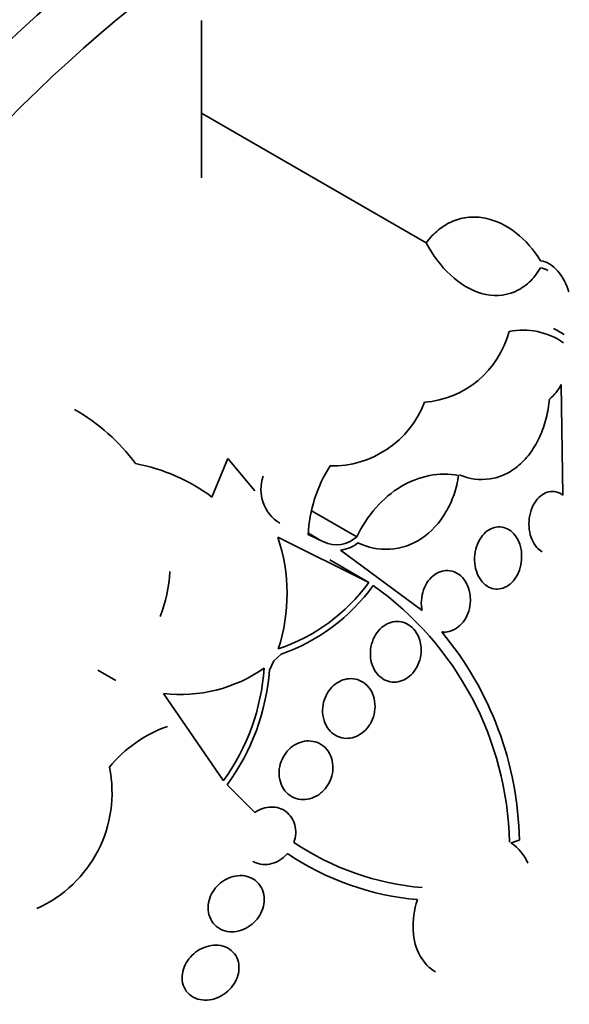
# Model space of a CAD drawing. Units: millimetres. Extents: x 0 to 756, y 0 to 1164.
# Drawn here: x 697 to 704, y 230 to 244 of the extents above; entities that cross this region are included whole.
import ezdxf
from ezdxf import colors
from ezdxf.entities.mleader import LeaderData, LeaderLine
from ezdxf.math import Vec2, Vec3

# ---------------------------------------------------------------- set-up
doc = ezdxf.new("R2010")
doc.units = ezdxf.units.MM
doc.layers.add('DV7_Défaut', color=7, linetype='Continuous')
doc.layers.add('Défaut', color=7, linetype='Continuous')

# ---------------------------------------------------------------- blocks, each defined once
blk = doc.blocks.new('_DOT')
at = {"color": 0}
blk.add_line((0, 0), (-1, 0), dxfattribs=at)
at = {"color": 0, "const_width": 0.333}
blk.add_lwpolyline([(-0.1665, 0, 1), (0.1665, 0, 1)], format="xyb", close=True, dxfattribs=at)
blk = doc.blocks.new('SE6')
at = {"layer": 'DV7_Défaut', "color": 7, "linetype": 'Continuous', "lineweight": 35}
for p, q in [((698.945, 241.544), (698.945, 243.652)), ((701.954, 240.671), (698.945, 242.408)), ((703.783, 237.295), (703.761, 238.776)), ((699.085, 237.268), (699.296, 237.782)), ((699.296, 237.782), (699.66, 237.351)), ((701.024, 236.735), (700.428, 237.08)), ((701.185, 236.125), (699.966, 236.729)), ((700.372, 236.764), (700.581, 236.67)), ((700.806, 236.556), (701.9, 235.749)), ((701.185, 236.125), (700.665, 236.425)), ((700.012, 235.165), (699.913, 235.076)), ((699.913, 235.076), (699.855, 234.95)), ((697.799, 234.81), (697.558, 234.949)), ((698.434, 234.638), (699.238, 233.469)), ((699.287, 233.414), (699.66, 233.044))]:
    blk.add_line(p, q, dxfattribs=at)
at = {"layer": 'DV7_Défaut', "color": 7, "linetype": 'Continuous', "lineweight": 18}
blk.add_line((700.581, 236.67), (700.377, 236.788), dxfattribs=at)
at = {"layer": 'DV7_Défaut', "color": 7, "linetype": 'Continuous', "lineweight": 35}
for centre, radius, start, end in [((703.249, 238.545), 0.959, 55.3922, 101.1184), ((703.243, 238.609), 1.006, 56.1861, 65.4652), ((701.833, 239.805), 1.272, 274.4098, 345.4793), ((703.314, 238.974), 0.489, 306.4151, 336.0346), ((695.901, 236.101), 2.698, 36.7616, 60.1268), ((700.69, 239.014), 1.33, 269.0147, 338.9632), ((697.593, 235.253), 2.507, 53.4795, 79.2097), ((702.288, 236.658), 1.919, 147.6499, 176.8473), ((700.266, 237.367), 0.525, 160.0852, 238.5817), ((697.728, 235.972), 2.363, 341.8112, 18.7041), ((700.756, 237.021), 0.392, 243.6485, 313.2053), ((700.756, 237.003), 0.45, 276.478, 308.9797), ((696.662, 236.362), 1.862, 338.0827, 357.1564), ((699.187, 237.572), 2.467, 288.5704, 324.0638), ((699.184, 237.56), 2.534, 289.074, 324.3594), ((698.749, 232.555), 4.321, 1.2182, 54.739), ((698.71, 232.586), 4.494, 1.119, 39.7935), ((698.668, 236.566), 1.942, 263.0687, 305.0676), ((696.898, 235.169), 2.892, 324.0011, 356.1894), ((696.896, 235.17), 2.967, 323.7136, 355.7508), ((699.068, 232.541), 1.753, 109.218, 140.7314), ((696.048, 233.308), 1.698, 294.0214, 11.6382), ((702.201, 235.637), 3.612, 236.0355, 265.2248), ((702.781, 232.151), 0.574, 21.5598, 57.4166), ((702.163, 235.568), 3.706, 236.1142, 264.9629)]:
    blk.add_arc(centre, radius, start, end, dxfattribs=at)
for centre, major_axis, start_param in [((691.786, 237.965), (-12, -20.785), 2.417614), ((691.786, 237.965), (-11, -19.053), 3.141593), ((693.554, 236.945), (-10.25, -17.754), 3.141593), ((696.029, 235.516), (-9.453, -16.373), 2.561575), ((696.029, 235.516), (-9.45, -16.368), 2.563958), ((696.029, 235.516), (-9.25, -16.021), 2.820367), ((696.824, 235.057), (-9, -15.588), 2.76398), ((697.462, 234.688), (-8.75, -15.155), 2.659105), ((699.662, 233.418), (-7.625, -13.207), 2.47123), ((700.05, 233.194), (-7.375, -12.774), 2.256715)]:
    blk.add_ellipse(centre, major_axis=major_axis, ratio=0.57735, start_param=start_param, end_param=6.283185, dxfattribs=at)
at = {"layer": 'DV7_Défaut', "color": 7, "linetype": 'Continuous', "lineweight": 18}
for centre, major_axis, start_param, end_param in [((692.493, 237.557), (-11, -19.053), 3.146925, 6.275134), ((694.155, 236.598), (-10.25, -17.754), 3.142716, 6.283185)]:
    blk.add_ellipse(centre, major_axis=major_axis, ratio=0.57735, start_param=start_param, end_param=end_param, dxfattribs=at)
at = {"layer": 'DV7_Défaut', "color": 7, "linetype": 'Continuous', "lineweight": 35}
for points, knots in [([(701.954, 240.671), (702.003, 240.738), (702.058, 240.796), (702.178, 240.894), (702.245, 240.934), (702.381, 240.991), (702.453, 241.009), (702.599, 241.022), (702.672, 241.018), (702.89, 240.974), (703.031, 240.905), (703.282, 240.708), (703.394, 240.581), (703.487, 240.433)], [0, 0, 0, 0, 0.125, 0.125, 0.25, 0.25, 0.375, 0.375, 0.5, 0.5, 0.75, 0.75, 1, 1, 1, 1]), ([(703.486, 240.336), (703.442, 240.263), (703.391, 240.199), (703.274, 240.091), (703.209, 240.048), (703.002, 239.959), (702.846, 239.952), (702.549, 240.036), (702.405, 240.124), (702.153, 240.36), (702.044, 240.506), (701.954, 240.671)], [0, 0, 0, 0, 0.125, 0.125, 0.25, 0.25, 0.5, 0.5, 0.75, 0.75, 1, 1, 1, 1]), ([(703.487, 240.433), (703.572, 240.42), (703.652, 240.369), (703.784, 240.219), (703.834, 240.122), (703.864, 240.015)], [0, 0, 0, 0, 0.5, 0.5, 1, 1, 1, 1]), ([(703.604, 238.581), (703.596, 238.493), (703.582, 238.407), (703.54, 238.239), (703.512, 238.157), (703.443, 238.004), (703.402, 237.933), (703.308, 237.802), (703.254, 237.744), (703.14, 237.645), (703.077, 237.604), (702.946, 237.542), (702.879, 237.522), (702.672, 237.49), (702.532, 237.509), (702.399, 237.565)], [0, 0, 0, 0, 0.125, 0.125, 0.25, 0.25, 0.375, 0.375, 0.5, 0.5, 0.625, 0.625, 0.75, 0.75, 1, 1, 1, 1]), ([(701.024, 236.735), (701.094, 236.88), (701.18, 237.01), (701.382, 237.24), (701.495, 237.335), (701.862, 237.554), (702.134, 237.604), (702.389, 237.558)], [0, 0, 0, 0, 0.25, 0.25, 0.5, 0.5, 1, 1, 1, 1]), ([(702.389, 237.558), (702.376, 237.47), (702.355, 237.385), (702.299, 237.221), (702.262, 237.141), (702.135, 236.922), (702.021, 236.799), (701.761, 236.627), (701.615, 236.578), (701.32, 236.561), (701.175, 236.591), (701.039, 236.653)], [0, 0, 0, 0, 0.125, 0.125, 0.25, 0.25, 0.5, 0.5, 0.75, 0.75, 1, 1, 1, 1]), ([(703.507, 236.534), (703.482, 236.548), (703.458, 236.568), (703.437, 236.592), (703.411, 236.621), (703.389, 236.656), (703.372, 236.695), (703.354, 236.737), (703.342, 236.783), (703.335, 236.831), (703.329, 236.88), (703.329, 236.932), (703.335, 236.983), (703.342, 237.032), (703.355, 237.082), (703.374, 237.127), (703.392, 237.169), (703.416, 237.208), (703.443, 237.24), (703.469, 237.271), (703.499, 237.296), (703.53, 237.313), (703.56, 237.33), (703.592, 237.34), (703.624, 237.343), (703.656, 237.346), (703.688, 237.342), (703.717, 237.331), (703.741, 237.323), (703.763, 237.311), (703.783, 237.295)], [0, 0, 0, 0, 0.085997, 0.085997, 0.085997, 0.192379, 0.192379, 0.192379, 0.304532, 0.304532, 0.304532, 0.419331, 0.419331, 0.419331, 0.531856, 0.531856, 0.531856, 0.638007, 0.638007, 0.638007, 0.737115, 0.737115, 0.737115, 0.831967, 0.831967, 0.831967, 0.92675, 0.92675, 0.92675, 1, 1, 1, 1]), ([(703.233, 236.463), (703.233, 236.417), (703.226, 236.369), (703.214, 236.324), (703.201, 236.279), (703.183, 236.236), (703.159, 236.197), (703.137, 236.161), (703.109, 236.128), (703.079, 236.103), (703.05, 236.079), (703.018, 236.06), (702.985, 236.049), (702.953, 236.038), (702.92, 236.033), (702.887, 236.036), (702.854, 236.038), (702.821, 236.048), (702.791, 236.063), (702.759, 236.08), (702.73, 236.104), (702.704, 236.133), (702.678, 236.164), (702.655, 236.201), (702.639, 236.242), (702.621, 236.285), (702.609, 236.332), (702.605, 236.381), (702.6, 236.431), (702.602, 236.482), (702.611, 236.532), (702.62, 236.58), (702.635, 236.628), (702.656, 236.67), (702.676, 236.71), (702.701, 236.747), (702.73, 236.776), (702.757, 236.804), (702.788, 236.827), (702.821, 236.843), (702.852, 236.858), (702.886, 236.866), (702.918, 236.868), (702.951, 236.87), (702.985, 236.864), (703.016, 236.853), (703.049, 236.841), (703.08, 236.821), (703.107, 236.796), (703.135, 236.769), (703.16, 236.736), (703.18, 236.698), (703.201, 236.658), (703.216, 236.613), (703.225, 236.566), (703.231, 236.533), (703.234, 236.498), (703.233, 236.463)], [0, 0, 0, 0, 0.05418, 0.05418, 0.05418, 0.108539, 0.108539, 0.108539, 0.160294, 0.160294, 0.160294, 0.209576, 0.209576, 0.209576, 0.258371, 0.258371, 0.258371, 0.308646, 0.308646, 0.308646, 0.36178, 0.36178, 0.36178, 0.418179, 0.418179, 0.418179, 0.476937, 0.476937, 0.476937, 0.535879, 0.535879, 0.535879, 0.592468, 0.592468, 0.592468, 0.645344, 0.645344, 0.645344, 0.69512, 0.69512, 0.69512, 0.743728, 0.743728, 0.743728, 0.793307, 0.793307, 0.793307, 0.845498, 0.845498, 0.845498, 0.90102, 0.90102, 0.90102, 0.959308, 0.959308, 0.959308, 1, 1, 1, 1]), ([(701.9, 235.749), (701.896, 235.768), (701.893, 235.788), (701.891, 235.808), (701.887, 235.856), (701.89, 235.907), (701.9, 235.956), (701.909, 236.003), (701.926, 236.049), (701.948, 236.09), (701.969, 236.129), (701.995, 236.164), (702.024, 236.193), (702.052, 236.22), (702.084, 236.242), (702.117, 236.257), (702.15, 236.272), (702.185, 236.281), (702.218, 236.283), (702.253, 236.285), (702.289, 236.28), (702.321, 236.269), (702.356, 236.256), (702.388, 236.237), (702.417, 236.211), (702.447, 236.185), (702.473, 236.151), (702.494, 236.112), (702.515, 236.073), (702.53, 236.027), (702.539, 235.98), (702.545, 235.946), (702.547, 235.911), (702.546, 235.876), (702.545, 235.831), (702.537, 235.785), (702.524, 235.741), (702.511, 235.698), (702.491, 235.656), (702.467, 235.619), (702.443, 235.584), (702.415, 235.552), (702.384, 235.528), (702.355, 235.504), (702.322, 235.486), (702.288, 235.474), (702.254, 235.463), (702.219, 235.458), (702.186, 235.46), (702.178, 235.461), (702.17, 235.462), (702.163, 235.463)], [0, 0, 0, 0, 0.029461, 0.029461, 0.029461, 0.101212, 0.101212, 0.101212, 0.169168, 0.169168, 0.169168, 0.232566, 0.232566, 0.232566, 0.292943, 0.292943, 0.292943, 0.352916, 0.352916, 0.352916, 0.414956, 0.414956, 0.414956, 0.480706, 0.480706, 0.480706, 0.550496, 0.550496, 0.550496, 0.622961, 0.622961, 0.622961, 0.673588, 0.673588, 0.673588, 0.738465, 0.738465, 0.738465, 0.803544, 0.803544, 0.803544, 0.865798, 0.865798, 0.865798, 0.925897, 0.925897, 0.925897, 0.986372, 0.986372, 0.986372, 1, 1, 1, 1]), ([(701.886, 235.252), (701.889, 235.208), (701.886, 235.162), (701.876, 235.118), (701.867, 235.074), (701.851, 235.03), (701.829, 234.99), (701.809, 234.952), (701.782, 234.917), (701.753, 234.888), (701.724, 234.86), (701.692, 234.837), (701.658, 234.82), (701.625, 234.804), (701.589, 234.794), (701.554, 234.79), (701.517, 234.787), (701.481, 234.79), (701.446, 234.8), (701.41, 234.811), (701.375, 234.829), (701.345, 234.854), (701.313, 234.879), (701.285, 234.912), (701.263, 234.95), (701.241, 234.988), (701.224, 235.033), (701.215, 235.08), (701.206, 235.127), (701.204, 235.177), (701.209, 235.226), (701.215, 235.273), (701.227, 235.32), (701.246, 235.364), (701.263, 235.405), (701.287, 235.443), (701.315, 235.476), (701.341, 235.507), (701.372, 235.534), (701.405, 235.554), (701.437, 235.574), (701.472, 235.588), (701.507, 235.595), (701.543, 235.603), (701.58, 235.603), (701.615, 235.597), (701.651, 235.591), (701.687, 235.577), (701.719, 235.557), (701.753, 235.536), (701.783, 235.507), (701.808, 235.474), (701.834, 235.438), (701.855, 235.397), (701.868, 235.352), (701.878, 235.32), (701.884, 235.287), (701.886, 235.252)], [0, 0, 0, 0, 0.052773, 0.052773, 0.052773, 0.10571, 0.10571, 0.10571, 0.15634, 0.15634, 0.15634, 0.205195, 0.205195, 0.205195, 0.254332, 0.254332, 0.254332, 0.305546, 0.305546, 0.305546, 0.359903, 0.359903, 0.359903, 0.417354, 0.417354, 0.417354, 0.476485, 0.476485, 0.476485, 0.534826, 0.534826, 0.534826, 0.590102, 0.590102, 0.590102, 0.641669, 0.641669, 0.641669, 0.690758, 0.690758, 0.690758, 0.739493, 0.739493, 0.739493, 0.789887, 0.789887, 0.789887, 0.843285, 0.843285, 0.843285, 0.899972, 0.899972, 0.899972, 0.958855, 0.958855, 0.958855, 1, 1, 1, 1]), ([(701.181, 234.195), (701.156, 234.161), (701.127, 234.131), (701.094, 234.107), (701.062, 234.083), (701.027, 234.064), (700.991, 234.052), (700.955, 234.04), (700.917, 234.035), (700.88, 234.036), (700.841, 234.038), (700.804, 234.046), (700.769, 234.062), (700.732, 234.078), (700.698, 234.102), (700.67, 234.132), (700.64, 234.163), (700.616, 234.201), (700.598, 234.243), (700.581, 234.285), (700.57, 234.332), (700.567, 234.38), (700.565, 234.426), (700.569, 234.475), (700.581, 234.522), (700.593, 234.565), (700.611, 234.608), (700.634, 234.646), (700.656, 234.683), (700.684, 234.716), (700.714, 234.743), (700.744, 234.77), (700.778, 234.792), (700.812, 234.807), (700.848, 234.823), (700.885, 234.832), (700.922, 234.835), (700.96, 234.837), (700.998, 234.833), (701.034, 234.822), (701.072, 234.81), (701.108, 234.791), (701.139, 234.765), (701.171, 234.738), (701.199, 234.704), (701.22, 234.666), (701.242, 234.626), (701.257, 234.581), (701.264, 234.534), (701.271, 234.489), (701.271, 234.44), (701.263, 234.392), (701.256, 234.347), (701.241, 234.302), (701.221, 234.261), (701.209, 234.238), (701.196, 234.215), (701.181, 234.195)], [0, 0, 0, 0, 0.049439, 0.049439, 0.049439, 0.098799, 0.098799, 0.098799, 0.149365, 0.149365, 0.149365, 0.202913, 0.202913, 0.202913, 0.259689, 0.259689, 0.259689, 0.318611, 0.318611, 0.318611, 0.377386, 0.377386, 0.377386, 0.433541, 0.433541, 0.433541, 0.485953, 0.485953, 0.485953, 0.53546, 0.53546, 0.53546, 0.584077, 0.584077, 0.584077, 0.633911, 0.633911, 0.633911, 0.686507, 0.686507, 0.686507, 0.742439, 0.742439, 0.742439, 0.800963, 0.800963, 0.800963, 0.860009, 0.860009, 0.860009, 0.917027, 0.917027, 0.917027, 0.970469, 0.970469, 0.970469, 1, 1, 1, 1]), ([(700.507, 233.277), (700.47, 233.254), (700.431, 233.236), (700.391, 233.226), (700.352, 233.217), (700.311, 233.214), (700.273, 233.218), (700.233, 233.223), (700.194, 233.235), (700.159, 233.254), (700.123, 233.274), (700.09, 233.302), (700.063, 233.335), (700.036, 233.368), (700.015, 233.409), (700.001, 233.453), (699.988, 233.495), (699.982, 233.542), (699.984, 233.59), (699.986, 233.634), (699.995, 233.68), (700.011, 233.724), (700.026, 233.764), (700.047, 233.804), (700.073, 233.838), (700.098, 233.872), (700.128, 233.902), (700.16, 233.926), (700.193, 233.95), (700.229, 233.969), (700.265, 233.982), (700.303, 233.995), (700.342, 234.002), (700.38, 234.002), (700.421, 234.001), (700.46, 233.994), (700.497, 233.979), (700.535, 233.964), (700.57, 233.941), (700.6, 233.912), (700.631, 233.882), (700.656, 233.845), (700.674, 233.804), (700.691, 233.763), (700.702, 233.717), (700.705, 233.67), (700.707, 233.626), (700.702, 233.579), (700.69, 233.534), (700.679, 233.491), (700.661, 233.45), (700.637, 233.412), (700.615, 233.376), (700.587, 233.343), (700.557, 233.316), (700.541, 233.301), (700.524, 233.289), (700.507, 233.277)], [0, 0, 0, 0, 0.05317, 0.05317, 0.05317, 0.106177, 0.106177, 0.106177, 0.161738, 0.161738, 0.161738, 0.220051, 0.220051, 0.220051, 0.279196, 0.279196, 0.279196, 0.336593, 0.336593, 0.336593, 0.390444, 0.390444, 0.390444, 0.440864, 0.440864, 0.440864, 0.489559, 0.489559, 0.489559, 0.5387, 0.5387, 0.5387, 0.590103, 0.590103, 0.590103, 0.64476, 0.64476, 0.64476, 0.702466, 0.702466, 0.702466, 0.761615, 0.761615, 0.761615, 0.819681, 0.819681, 0.819681, 0.874561, 0.874561, 0.874561, 0.92586, 0.92586, 0.92586, 0.974907, 0.974907, 0.974907, 1, 1, 1, 1]), ([(699.66, 233.044), (699.727, 233.091), (699.804, 233.115), (699.952, 233.117), (700.021, 233.095), (700.133, 233.011), (700.175, 232.949), (700.214, 232.804), (700.211, 232.72), (700.183, 232.641)], [0, 0, 0, 0, 0.25, 0.25, 0.5, 0.5, 0.75, 0.75, 1, 1, 1, 1]), ([(700.096, 232.492), (700.075, 232.467), (700.051, 232.445), (700.026, 232.427), (699.992, 232.401), (699.954, 232.382), (699.916, 232.368), (699.877, 232.354), (699.836, 232.347), (699.797, 232.347), (699.755, 232.346), (699.714, 232.354), (699.677, 232.368), (699.661, 232.374), (699.646, 232.381), (699.631, 232.389)], [0, 0, 0, 0, 0.171135, 0.171135, 0.171135, 0.400749, 0.400749, 0.400749, 0.639204, 0.639204, 0.639204, 0.892659, 0.892659, 0.892659, 1, 1, 1, 1]), ([(699.543, 231.494), (699.502, 231.472), (699.458, 231.457), (699.414, 231.45), (699.371, 231.443), (699.328, 231.443), (699.288, 231.451), (699.246, 231.459), (699.206, 231.475), (699.171, 231.497), (699.137, 231.52), (699.106, 231.551), (699.083, 231.587), (699.061, 231.622), (699.045, 231.662), (699.038, 231.706), (699.031, 231.746), (699.031, 231.79), (699.039, 231.834), (699.046, 231.875), (699.06, 231.916), (699.08, 231.954), (699.099, 231.991), (699.124, 232.026), (699.153, 232.057), (699.182, 232.088), (699.215, 232.115), (699.251, 232.136), (699.288, 232.158), (699.327, 232.175), (699.367, 232.185), (699.409, 232.196), (699.452, 232.2), (699.492, 232.197), (699.535, 232.194), (699.577, 232.183), (699.613, 232.165), (699.651, 232.146), (699.685, 232.12), (699.712, 232.087), (699.738, 232.056), (699.759, 232.017), (699.771, 231.976), (699.783, 231.936), (699.787, 231.892), (699.783, 231.848), (699.78, 231.807), (699.77, 231.765), (699.753, 231.724), (699.737, 231.686), (699.715, 231.649), (699.689, 231.615), (699.663, 231.582), (699.631, 231.553), (699.598, 231.528), (699.58, 231.515), (699.562, 231.504), (699.543, 231.494)], [0, 0, 0, 0, 0.056244, 0.056244, 0.056244, 0.112345, 0.112345, 0.112345, 0.17067, 0.17067, 0.17067, 0.229813, 0.229813, 0.229813, 0.287179, 0.287179, 0.287179, 0.34099, 0.34099, 0.34099, 0.391382, 0.391382, 0.391382, 0.440071, 0.440071, 0.440071, 0.489229, 0.489229, 0.489229, 0.540665, 0.540665, 0.540665, 0.595361, 0.595361, 0.595361, 0.653096, 0.653096, 0.653096, 0.712249, 0.712249, 0.712249, 0.77029, 0.77029, 0.77029, 0.825131, 0.825131, 0.825131, 0.876398, 0.876398, 0.876398, 0.925432, 0.925432, 0.925432, 0.974297, 0.974297, 0.974297, 1, 1, 1, 1]), ([(701.837, 231.877), (701.792, 231.738), (701.773, 231.596), (701.786, 231.336), (701.819, 231.216), (701.926, 231.029), (701.995, 230.958), (702.079, 230.909)], [0, 0, 0, 0, 0.343709, 0.343709, 0.687417, 0.687417, 1, 1, 1, 1]), ([(699.186, 230.575), (699.143, 230.554), (699.097, 230.54), (699.053, 230.533), (699.009, 230.527), (698.964, 230.528), (698.923, 230.537), (698.881, 230.545), (698.841, 230.562), (698.808, 230.586), (698.774, 230.609), (698.745, 230.64), (698.724, 230.676), (698.704, 230.71), (698.691, 230.75), (698.686, 230.792), (698.681, 230.831), (698.684, 230.873), (698.694, 230.914), (698.703, 230.953), (698.718, 230.993), (698.739, 231.029), (698.76, 231.065), (698.787, 231.099), (698.817, 231.129), (698.847, 231.159), (698.882, 231.185), (698.919, 231.206), (698.957, 231.228), (698.999, 231.244), (699.04, 231.254), (699.084, 231.265), (699.128, 231.268), (699.17, 231.264), (699.213, 231.26), (699.255, 231.248), (699.291, 231.229), (699.328, 231.21), (699.361, 231.183), (699.386, 231.15), (699.41, 231.119), (699.428, 231.081), (699.438, 231.04), (699.447, 231.002), (699.449, 230.96), (699.444, 230.918), (699.438, 230.879), (699.426, 230.838), (699.408, 230.8), (699.391, 230.762), (699.367, 230.726), (699.34, 230.695), (699.312, 230.662), (699.28, 230.633), (699.245, 230.609), (699.226, 230.597), (699.206, 230.585), (699.186, 230.575)], [0, 0, 0, 0, 0.057466, 0.057466, 0.057466, 0.114824, 0.114824, 0.114824, 0.173829, 0.173829, 0.173829, 0.232475, 0.232475, 0.232475, 0.288343, 0.288343, 0.288343, 0.340465, 0.340465, 0.340465, 0.389819, 0.389819, 0.389819, 0.438462, 0.438462, 0.438462, 0.488474, 0.488474, 0.488474, 0.541335, 0.541335, 0.541335, 0.597526, 0.597526, 0.597526, 0.656185, 0.656185, 0.656185, 0.715159, 0.715159, 0.715159, 0.771922, 0.771922, 0.771922, 0.825065, 0.825065, 0.825065, 0.875083, 0.875083, 0.875083, 0.92378, 0.92378, 0.92378, 0.973229, 0.973229, 0.973229, 1, 1, 1, 1])]:
    blk.add_open_spline(points, degree=3, knots=knots, dxfattribs=at)
for points, degree in [([(703.585, 240.301), (703.554, 240.319), (703.52, 240.332), (703.486, 240.336)], 3), ([(703.203, 232.674), (703.147, 232.654), (703.09, 232.634)], 2)]:
    blk.add_open_spline(points, degree=degree, dxfattribs=at)

msp = doc.modelspace()

# ---------------------------------------------------------------- block references
at = {"layer": 'Défaut'}
msp.add_blockref('SE6', (0, 0), dxfattribs=at)

# ---------------------------------------------------------------- leaders
at = {"layer": 'Défaut', "color": 7, "linetype": 'Continuous', "lineweight": 18}
ml = msp.add_multileader_mtext('Standard', dxfattribs=at)
ml.set_content('{\\pxsm0.9;\\fSolid Edge ISO|b1||i0||c0|p34;\\W1.;20/06/2019\\P}', color=256)
ml.set_leader_properties()
ml.set_arrow_properties(name='DOT')
ml.build(insert=Vec2(0, 0))
ml.multileader.update_dxf_attribs({"leader_type": 0, "dogleg_length": 0, "arrow_head_size": 12})
ctx = ml.context
ctx.base_point, ctx.char_height, ctx.arrow_head_size, ctx.landing_gap_size = Vec3(656.602, 1156.973), 12, 12, 4.2
notes = []
notes.append((ctx, [(0, (0, 0, 0), (0, 0), (1, 0), 1, [])]))
ctx.mtext.insert = Vec3(658.602, 1163.093)
for ctx, leaders in notes:
    for number, flags, end, landing, length, lines in leaders:
        leader = LeaderData()
        leader.index, (leader.has_last_leader_line, leader.has_dogleg_vector, leader.attachment_direction) = number, flags
        leader.last_leader_point, leader.dogleg_vector, leader.dogleg_length = Vec3(end), Vec3(landing), length
        for number, points, colour, breaks in lines:
            line = LeaderLine()
            line.index, line.vertices, line.color, line.breaks = number, Vec3.list(points), colors.encode_raw_color(colour), breaks
            leader.lines.append(line)
        ctx.leaders.append(leader)

doc.saveas('drawing.dxf')
